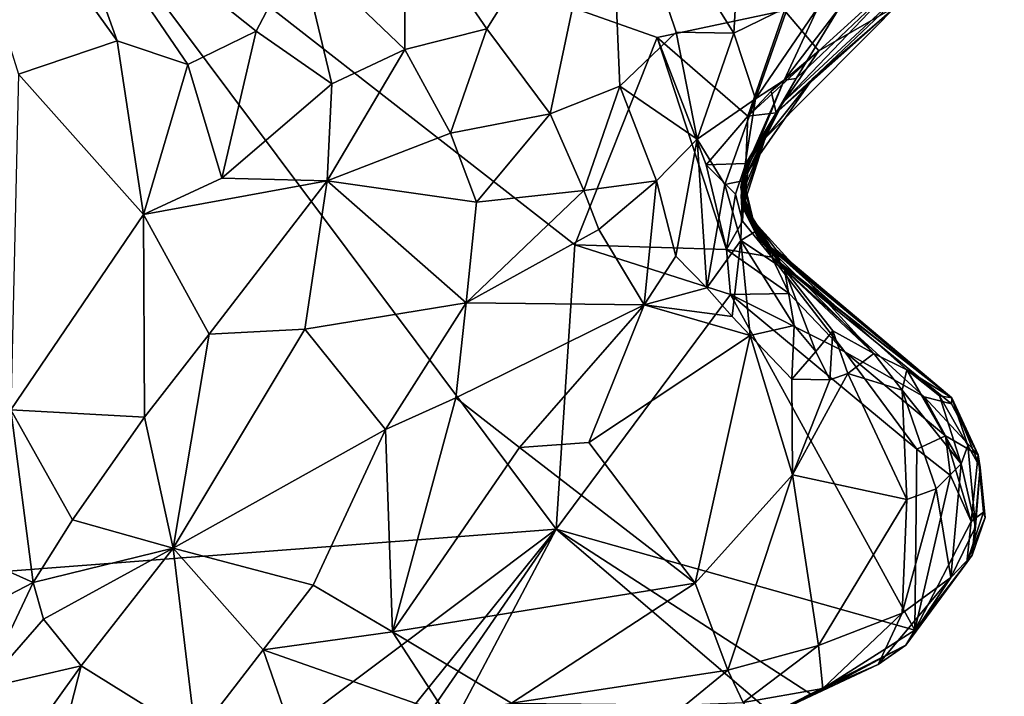
# Model space of a CAD drawing. Units: metres. Extents: x 21.7 to 30.5, y -10.7 to 6.6.
# Drawn here: x 28 to 28.7, y -2.8 to -2.3 of the extents above; entities that cross this region are included whole.
import ezdxf

# ---------------------------------------------------------------- set-up
doc = ezdxf.new("R2010")
doc.units = ezdxf.units.M

msp = doc.modelspace()

# ---------------------------------------------------------------- linework, layer by layer
at = {"layer": '1'}
for points in [[(27.03601, -2.76618, -0.21196), (27.01558, -2.11982, -0.21785), (28.00198, -2.15252, -0.21996)], [(27.93345, -2.1251, 0.83811), (28.00027, -2.33885, 0.80856), (28.07061, -2.3151, 0.76726)], [(28.0275, -2.19526, 0.77578), (27.93345, -2.1251, 0.83811), (28.07061, -2.3151, 0.76726)], [(27.03601, -2.76618, -0.21196), (28.00198, -2.15252, -0.21996), (28.3834, -2.66303, -0.2189)], [(28.3834, -2.66303, -0.2189), (28.00198, -2.15252, -0.21996), (28.39669, -2.46041, -0.2206)], [(28.39669, -2.46041, -0.2206), (28.00198, -2.15252, -0.21996), (28.45519, -2.31288, -0.22208)], [(28.45519, -2.31288, -0.22208), (28.00198, -2.15252, -0.21996), (28.54598, -2.29361, -0.22211)], [(28.27582, -2.22194, 0.56749), (28.33383, -2.30669, 0.55882), (28.42102, -2.16787, 0.42489)], [(28.379, -2.36711, 0.53868), (28.42102, -2.16787, 0.42489), (28.33383, -2.30669, 0.55882)], [(28.42102, -2.16787, 0.42489), (28.379, -2.36711, 0.53868), (28.42873, -2.34759, 0.4967)], [(28.42102, -2.16787, 0.42489), (28.42873, -2.34759, 0.4967), (28.46879, -2.30904, 0.44807)], [(28.42102, -2.16787, 0.42489), (28.46879, -2.30904, 0.44807), (28.50984, -2.30982, 0.4007)], [(28.51442, -2.23174, 0.37973), (28.42102, -2.16787, 0.42489), (28.50984, -2.30982, 0.4007)], [(28.0275, -2.19526, 0.77578), (28.07061, -2.3151, 0.76726), (28.12097, -2.33214, 0.73025)], [(28.0275, -2.19526, 0.77578), (28.12097, -2.33214, 0.73025), (28.16961, -2.30837, 0.68883)], [(28.0275, -2.19526, 0.77578), (28.16961, -2.30837, 0.68883), (28.20036, -2.24936, 0.64256)], [(28.54471, -2.35903, 0.141), (28.53227, -2.38443, -0.02558), (28.70255, -2.21289, 0.01223)], [(28.53227, -2.38443, -0.02558), (28.56623, -2.34197, -0.10236), (28.70255, -2.21289, 0.01223)], [(28.6265, -2.27331, 0.21276), (28.54471, -2.35903, 0.141), (28.70255, -2.21289, 0.01223)], [(28.70255, -2.21289, 0.01223), (28.56623, -2.34197, -0.10236), (28.62587, -2.29039, -0.1577)], [(28.27582, -2.22194, 0.56749), (28.20036, -2.24936, 0.64256), (28.27542, -2.32144, 0.61982)], [(28.33383, -2.30669, 0.55882), (28.27582, -2.22194, 0.56749), (28.27542, -2.32144, 0.61982)], [(28.51442, -2.23174, 0.37973), (28.50984, -2.30982, 0.4007), (28.54825, -2.29092, 0.35154)], [(28.20036, -2.24936, 0.64256), (28.16961, -2.30837, 0.68883), (28.2234, -2.34593, 0.65743)], [(28.20036, -2.24936, 0.64256), (28.2234, -2.34593, 0.65743), (28.27542, -2.32144, 0.61982)], [(28.54471, -2.35903, 0.141), (28.6265, -2.27331, 0.21276), (28.55426, -2.34214, 0.20252)], [(28.6265, -2.27331, 0.21276), (28.58482, -2.29186, 0.28182), (28.55426, -2.34214, 0.20252)], [(28.51983, -2.3688, -0.21535), (28.45519, -2.31288, -0.22208), (28.54598, -2.29361, -0.22211)], [(28.50984, -2.30982, 0.4007), (28.52535, -2.35658, 0.35826), (28.54825, -2.29092, 0.35154)], [(28.51983, -2.3688, -0.21535), (28.54598, -2.29361, -0.22211), (28.57032, -2.32225, -0.20805)], [(28.54825, -2.29092, 0.35154), (28.52535, -2.35658, 0.35826), (28.56988, -2.29119, 0.31756)], [(28.52535, -2.35658, 0.35826), (28.54562, -2.34332, 0.28614), (28.56988, -2.29119, 0.31756)], [(28.56623, -2.34197, -0.10236), (28.54002, -2.36639, -0.16978), (28.62587, -2.29039, -0.1577)], [(28.54002, -2.36639, -0.16978), (28.57032, -2.32225, -0.20805), (28.62587, -2.29039, -0.1577)], [(28.56988, -2.29119, 0.31756), (28.54562, -2.34332, 0.28614), (28.58482, -2.29186, 0.28182)], [(28.54562, -2.34332, 0.28614), (28.55426, -2.34214, 0.20252), (28.58482, -2.29186, 0.28182)], [(28.57032, -2.32225, -0.20805), (28.54598, -2.29361, -0.22211), (28.60392, -2.29203, -0.21417)], [(28.57032, -2.32225, -0.20805), (28.60392, -2.29203, -0.21417), (28.62587, -2.29039, -0.1577)], [(28.27542, -2.32144, 0.61982), (28.30805, -2.3809, 0.59498), (28.33383, -2.30669, 0.55882)], [(28.30805, -2.3809, 0.59498), (28.379, -2.36711, 0.53868), (28.33383, -2.30669, 0.55882)], [(28.12097, -2.33214, 0.73025), (28.14515, -2.41295, 0.69957), (28.16961, -2.30837, 0.68883)], [(28.16961, -2.30837, 0.68883), (28.14515, -2.41295, 0.69957), (28.2234, -2.34593, 0.65743)], [(28.50464, -2.46381, -0.21407), (28.39669, -2.46041, -0.2206), (28.45519, -2.31288, -0.22208)], [(28.46879, -2.30904, 0.44807), (28.42873, -2.34759, 0.4967), (28.48368, -2.38517, 0.43409)], [(28.50464, -2.46381, -0.21407), (28.45519, -2.31288, -0.22208), (28.49025, -2.40356, -0.21797)], [(28.49025, -2.40356, -0.21797), (28.45519, -2.31288, -0.22208), (28.51983, -2.3688, -0.21535)], [(28.46879, -2.30904, 0.44807), (28.48368, -2.38517, 0.43409), (28.50984, -2.30982, 0.4007)], [(28.50984, -2.30982, 0.4007), (28.48368, -2.38517, 0.43409), (28.52535, -2.35658, 0.35826)], [(28.00027, -2.33885, 0.80856), (28.08935, -2.43876, 0.72345), (28.07061, -2.3151, 0.76726)], [(28.07061, -2.3151, 0.76726), (28.08935, -2.43876, 0.72345), (28.12097, -2.33214, 0.73025)], [(28.2234, -2.34593, 0.65743), (28.22025, -2.41489, 0.64986), (28.27542, -2.32144, 0.61982)], [(28.27542, -2.32144, 0.61982), (28.22025, -2.41489, 0.64986), (28.30805, -2.3809, 0.59498)], [(28.53639, -2.35105, -0.20769), (28.51983, -2.3688, -0.21535), (28.57032, -2.32225, -0.20805)], [(28.54002, -2.36639, -0.16978), (28.53639, -2.35105, -0.20769), (28.57032, -2.32225, -0.20805)], [(28.12097, -2.33214, 0.73025), (28.08935, -2.43876, 0.72345), (28.14515, -2.41295, 0.69957)], [(27.99483, -2.57787, 0.74697), (28.08935, -2.43876, 0.72345), (28.00027, -2.33885, 0.80856)], [(28.51599, -2.41112, 0.25348), (28.51742, -2.40514, 0.19966), (28.55426, -2.34214, 0.20252)], [(28.54562, -2.34332, 0.28614), (28.51599, -2.41112, 0.25348), (28.55426, -2.34214, 0.20252)], [(28.51742, -2.40514, 0.19966), (28.54471, -2.35903, 0.141), (28.55426, -2.34214, 0.20252)], [(28.53227, -2.38443, -0.02558), (28.51995, -2.40831, -0.11156), (28.56623, -2.34197, -0.10236)], [(28.51995, -2.40831, -0.11156), (28.54002, -2.36639, -0.16978), (28.56623, -2.34197, -0.10236)], [(28.2234, -2.34593, 0.65743), (28.14515, -2.41295, 0.69957), (28.22025, -2.41489, 0.64986)], [(28.379, -2.36711, 0.53868), (28.40304, -2.4217, 0.51495), (28.42873, -2.34759, 0.4967)], [(28.42873, -2.34759, 0.4967), (28.40304, -2.4217, 0.51495), (28.45472, -2.41499, 0.4709)], [(28.42873, -2.34759, 0.4967), (28.45472, -2.41499, 0.4709), (28.48368, -2.38517, 0.43409)], [(28.52535, -2.35658, 0.35826), (28.51598, -2.41496, 0.319), (28.54562, -2.34332, 0.28614)], [(28.51598, -2.41496, 0.319), (28.51599, -2.41112, 0.25348), (28.54562, -2.34332, 0.28614)], [(28.48368, -2.38517, 0.43409), (28.50352, -2.41753, 0.38223), (28.52535, -2.35658, 0.35826)], [(28.50352, -2.41753, 0.38223), (28.51598, -2.41496, 0.319), (28.52535, -2.35658, 0.35826)], [(28.54002, -2.36639, -0.16978), (28.51983, -2.3688, -0.21535), (28.53639, -2.35105, -0.20769)], [(28.54471, -2.35903, 0.141), (28.51493, -2.41943, 0.13098), (28.53227, -2.38443, -0.02558)], [(28.51742, -2.40514, 0.19966), (28.51493, -2.41943, 0.13098), (28.54471, -2.35903, 0.141)], [(28.379, -2.36711, 0.53868), (28.30805, -2.3809, 0.59498), (28.32654, -2.43001, 0.56672)], [(28.32654, -2.43001, 0.56672), (28.40304, -2.4217, 0.51495), (28.379, -2.36711, 0.53868)], [(28.49025, -2.40356, -0.21797), (28.51983, -2.3688, -0.21535), (28.51838, -2.40252, -0.19095)], [(28.51514, -2.42527, -0.15114), (28.51838, -2.40252, -0.19095), (28.54002, -2.36639, -0.16978)], [(28.51995, -2.40831, -0.11156), (28.51514, -2.42527, -0.15114), (28.54002, -2.36639, -0.16978)], [(28.51838, -2.40252, -0.19095), (28.51983, -2.3688, -0.21535), (28.54002, -2.36639, -0.16978)], [(28.22025, -2.41489, 0.64986), (28.32654, -2.43001, 0.56672), (28.30805, -2.3809, 0.59498)], [(28.51493, -2.41943, 0.13098), (28.51634, -2.42833, 0.01787), (28.53227, -2.38443, -0.02558)], [(28.5163, -2.43408, -0.01707), (28.51995, -2.40831, -0.11156), (28.53227, -2.38443, -0.02558)], [(28.51634, -2.42833, 0.01787), (28.5163, -2.43408, -0.01707), (28.53227, -2.38443, -0.02558)], [(28.45472, -2.41499, 0.4709), (28.46856, -2.46858, 0.43146), (28.48368, -2.38517, 0.43409)], [(28.46856, -2.46858, 0.43146), (28.4907, -2.491, 0.3999), (28.48368, -2.38517, 0.43409)], [(28.48368, -2.38517, 0.43409), (28.4907, -2.491, 0.3999), (28.50352, -2.41753, 0.38223)], [(28.51094, -2.42437, -0.20924), (28.49025, -2.40356, -0.21797), (28.51838, -2.40252, -0.19095)], [(28.51094, -2.42437, -0.20924), (28.50464, -2.46381, -0.21407), (28.49025, -2.40356, -0.21797)], [(28.51603, -2.44352, -0.18703), (28.51094, -2.42437, -0.20924), (28.51838, -2.40252, -0.19095)], [(28.51806, -2.43688, 0.19342), (28.51493, -2.41943, 0.13098), (28.51742, -2.40514, 0.19966)], [(28.51514, -2.42527, -0.15114), (28.51603, -2.44352, -0.18703), (28.51838, -2.40252, -0.19095)], [(28.51565, -2.42888, 0.22499), (28.51806, -2.43688, 0.19342), (28.51742, -2.40514, 0.19966)], [(28.51565, -2.42888, 0.22499), (28.51742, -2.40514, 0.19966), (28.51599, -2.41112, 0.25348)], [(28.51995, -2.40831, -0.11156), (28.51711, -2.43411, -0.07966), (28.51514, -2.42527, -0.15114)], [(28.52242, -2.44182, 0.25301), (28.51565, -2.42888, 0.22499), (28.51599, -2.41112, 0.25348)], [(28.51599, -2.41112, 0.25348), (28.51598, -2.41496, 0.319), (28.52564, -2.45071, 0.28628)], [(28.52242, -2.44182, 0.25301), (28.51599, -2.41112, 0.25348), (28.52564, -2.45071, 0.28628)], [(28.5163, -2.43408, -0.01707), (28.51711, -2.43411, -0.07966), (28.51995, -2.40831, -0.11156)], [(28.08935, -2.43876, 0.72345), (28.22025, -2.41489, 0.64986), (28.14515, -2.41295, 0.69957)], [(28.08935, -2.43876, 0.72345), (28.13622, -2.524, 0.64093), (28.22025, -2.41489, 0.64986)], [(28.22025, -2.41489, 0.64986), (28.13622, -2.524, 0.64093), (28.20415, -2.52046, 0.59058)], [(28.20415, -2.52046, 0.59058), (28.31915, -2.50179, 0.51436), (28.22025, -2.41489, 0.64986)], [(28.22025, -2.41489, 0.64986), (28.31915, -2.50179, 0.51436), (28.32654, -2.43001, 0.56672)], [(28.41379, -2.44966, 0.49469), (28.45472, -2.41499, 0.4709), (28.40304, -2.4217, 0.51495)], [(28.41379, -2.44966, 0.49469), (28.44598, -2.50314, 0.42925), (28.45472, -2.41499, 0.4709)], [(28.45472, -2.41499, 0.4709), (28.44598, -2.50314, 0.42925), (28.46856, -2.46858, 0.43146)], [(28.50352, -2.41753, 0.38223), (28.4907, -2.491, 0.3999), (28.51479, -2.45731, 0.35425)], [(28.51479, -2.45731, 0.35425), (28.51598, -2.41496, 0.319), (28.50352, -2.41753, 0.38223)], [(28.51598, -2.41496, 0.319), (28.51479, -2.45731, 0.35425), (28.52564, -2.45071, 0.28628)], [(28.51634, -2.42833, 0.01787), (28.51493, -2.41943, 0.13098), (28.5273, -2.456, 0.04225)], [(28.5273, -2.456, 0.04225), (28.51493, -2.41943, 0.13098), (28.5273, -2.45485, 0.10778)], [(28.51806, -2.43688, 0.19342), (28.5273, -2.45485, 0.10778), (28.51493, -2.41943, 0.13098)], [(28.32654, -2.43001, 0.56672), (28.31915, -2.50179, 0.51436), (28.40304, -2.4217, 0.51495)], [(28.40304, -2.4217, 0.51495), (28.31915, -2.50179, 0.51436), (28.41379, -2.44966, 0.49469)], [(28.50464, -2.46381, -0.21407), (28.51094, -2.42437, -0.20924), (28.51603, -2.44352, -0.18703)], [(28.51514, -2.42527, -0.15114), (28.51711, -2.43411, -0.07966), (28.53702, -2.46936, -0.1677)], [(28.51603, -2.44352, -0.18703), (28.51514, -2.42527, -0.15114), (28.53702, -2.46936, -0.1677)], [(28.51565, -2.42888, 0.22499), (28.52242, -2.44182, 0.25301), (28.54599, -2.47799, 0.26958)], [(28.51806, -2.43688, 0.19342), (28.51565, -2.42888, 0.22499), (28.54599, -2.47799, 0.26958)], [(28.5163, -2.43408, -0.01707), (28.51634, -2.42833, 0.01787), (28.5273, -2.456, 0.04225)], [(28.08935, -2.43876, 0.72345), (27.99483, -2.57787, 0.74697), (28.08993, -2.5832, 0.65503)], [(28.08935, -2.43876, 0.72345), (28.08993, -2.5832, 0.65503), (28.13622, -2.524, 0.64093)], [(28.51711, -2.43411, -0.07966), (28.5163, -2.43408, -0.01707), (28.54291, -2.47327, -0.06549)], [(28.5163, -2.43408, -0.01707), (28.5273, -2.456, 0.04225), (28.54291, -2.47327, -0.06549)], [(28.53992, -2.46403, -0.12353), (28.51711, -2.43411, -0.07966), (28.54291, -2.47327, -0.06549)], [(28.53702, -2.46936, -0.1677), (28.51711, -2.43411, -0.07966), (28.53992, -2.46403, -0.12353)], [(28.5273, -2.45485, 0.10778), (28.51806, -2.43688, 0.19342), (28.60972, -2.53785, 0.19922)], [(28.51806, -2.43688, 0.19342), (28.54599, -2.47799, 0.26958), (28.60972, -2.53785, 0.19922)], [(28.50464, -2.46381, -0.21407), (28.51603, -2.44352, -0.18703), (28.53702, -2.46936, -0.1677)], [(28.52242, -2.44182, 0.25301), (28.52564, -2.45071, 0.28628), (28.54599, -2.47799, 0.26958)], [(28.41379, -2.44966, 0.49469), (28.31915, -2.50179, 0.51436), (28.44598, -2.50314, 0.42925)], [(28.54599, -2.47799, 0.26958), (28.52564, -2.45071, 0.28628), (28.51479, -2.45731, 0.35425)], [(28.5273, -2.456, 0.04225), (28.5273, -2.45485, 0.10778), (28.66509, -2.56941, -0.04875)], [(28.66509, -2.56941, -0.04875), (28.5273, -2.45485, 0.10778), (28.6332, -2.54949, 0.15322)], [(28.5273, -2.45485, 0.10778), (28.60972, -2.53785, 0.19922), (28.6332, -2.54949, 0.15322)], [(28.3834, -2.66303, -0.2189), (28.39669, -2.46041, -0.2206), (28.50752, -2.49588, -0.21845)], [(28.39669, -2.46041, -0.2206), (28.50464, -2.46381, -0.21407), (28.50752, -2.49588, -0.21845)], [(28.4907, -2.491, 0.3999), (28.50863, -2.51161, 0.36447), (28.51479, -2.45731, 0.35425)], [(28.50863, -2.51161, 0.36447), (28.52153, -2.52505, 0.34615), (28.51479, -2.45731, 0.35425)], [(28.51479, -2.45731, 0.35425), (28.52153, -2.52505, 0.34615), (28.55274, -2.518, 0.30067)], [(28.54599, -2.47799, 0.26958), (28.51479, -2.45731, 0.35425), (28.55274, -2.518, 0.30067)], [(28.54291, -2.47327, -0.06549), (28.5273, -2.456, 0.04225), (28.66509, -2.56941, -0.04875)], [(28.46856, -2.46858, 0.43146), (28.44598, -2.50314, 0.42925), (28.4907, -2.491, 0.3999)], [(28.50752, -2.49588, -0.21845), (28.50464, -2.46381, -0.21407), (28.54932, -2.49517, -0.19823)], [(28.50464, -2.46381, -0.21407), (28.53702, -2.46936, -0.1677), (28.54932, -2.49517, -0.19823)], [(28.53702, -2.46936, -0.1677), (28.53992, -2.46403, -0.12353), (28.66509, -2.56941, -0.04875)], [(28.53992, -2.46403, -0.12353), (28.54291, -2.47327, -0.06549), (28.66509, -2.56941, -0.04875)], [(28.54932, -2.49517, -0.19823), (28.53702, -2.46936, -0.1677), (28.58903, -2.53665, -0.20742)], [(28.53702, -2.46936, -0.1677), (28.66509, -2.56941, -0.04875), (28.66491, -2.57381, -0.12652)], [(28.58903, -2.53665, -0.20742), (28.53702, -2.46936, -0.1677), (28.64546, -2.56881, -0.17852)], [(28.64546, -2.56881, -0.17852), (28.53702, -2.46936, -0.1677), (28.66491, -2.57381, -0.12652)], [(28.60972, -2.53785, 0.19922), (28.54599, -2.47799, 0.26958), (28.5805, -2.52164, 0.24748)], [(28.54599, -2.47799, 0.26958), (28.55274, -2.518, 0.30067), (28.56819, -2.53642, 0.2848)], [(28.54599, -2.47799, 0.26958), (28.56819, -2.53642, 0.2848), (28.5805, -2.52164, 0.24748)], [(28.3834, -2.66303, -0.2189), (28.50752, -2.49588, -0.21845), (28.63874, -2.73486, -0.21725)], [(28.4907, -2.491, 0.3999), (28.44598, -2.50314, 0.42925), (28.50863, -2.51161, 0.36447)], [(28.58903, -2.53665, -0.20742), (28.50752, -2.49588, -0.21845), (28.54932, -2.49517, -0.19823)], [(28.50752, -2.49588, -0.21845), (28.58903, -2.53665, -0.20742), (28.6403, -2.60587, -0.217)], [(28.50752, -2.49588, -0.21845), (28.6403, -2.60587, -0.217), (28.63874, -2.73486, -0.21725)], [(28.26179, -2.59189, 0.509), (28.31915, -2.50179, 0.51436), (28.20415, -2.52046, 0.59058)], [(28.31915, -2.50179, 0.51436), (28.26179, -2.59189, 0.509), (28.31171, -2.56944, 0.47069)], [(28.31915, -2.50179, 0.51436), (28.31171, -2.56944, 0.47069), (28.44598, -2.50314, 0.42925)], [(28.31171, -2.56944, 0.47069), (28.35729, -2.60478, 0.41534), (28.44598, -2.50314, 0.42925)], [(28.44598, -2.50314, 0.42925), (28.35729, -2.60478, 0.41534), (28.40663, -2.60115, 0.3755)], [(28.44598, -2.50314, 0.42925), (28.40663, -2.60115, 0.3755), (28.52153, -2.52505, 0.34615)], [(28.44598, -2.50314, 0.42925), (28.52153, -2.52505, 0.34615), (28.50863, -2.51161, 0.36447)], [(28.52153, -2.52505, 0.34615), (28.55125, -2.55605, 0.29935), (28.55274, -2.518, 0.30067)], [(28.55274, -2.518, 0.30067), (28.55125, -2.55605, 0.29935), (28.56819, -2.53642, 0.2848)], [(28.13622, -2.524, 0.64093), (28.08993, -2.5832, 0.65503), (28.11052, -2.67658, 0.61954)], [(28.11052, -2.67658, 0.61954), (28.26179, -2.59189, 0.509), (28.20415, -2.52046, 0.59058)], [(28.13622, -2.524, 0.64093), (28.11052, -2.67658, 0.61954), (28.20415, -2.52046, 0.59058)], [(28.40663, -2.60115, 0.3755), (28.4823, -2.70137, 0.28946), (28.52153, -2.52505, 0.34615)], [(28.52153, -2.52505, 0.34615), (28.4823, -2.70137, 0.28946), (28.5516, -2.6243, 0.25586)], [(28.52153, -2.52505, 0.34615), (28.5516, -2.6243, 0.25586), (28.55125, -2.55605, 0.29935)], [(28.56819, -2.53642, 0.2848), (28.57814, -2.55654, 0.26779), (28.5805, -2.52164, 0.24748)], [(28.5805, -2.52164, 0.24748), (28.57814, -2.55654, 0.26779), (28.59109, -2.55201, 0.25248)], [(28.60972, -2.53785, 0.19922), (28.5805, -2.52164, 0.24748), (28.59109, -2.55201, 0.25248)], [(28.56819, -2.53642, 0.2848), (28.55125, -2.55605, 0.29935), (28.57814, -2.55654, 0.26779)], [(28.6403, -2.60587, -0.217), (28.58903, -2.53665, -0.20742), (28.66058, -2.5965, -0.2007)], [(28.58903, -2.53665, -0.20742), (28.64546, -2.56881, -0.17852), (28.66058, -2.5965, -0.2007)], [(28.60972, -2.53785, 0.19922), (28.59109, -2.55201, 0.25248), (28.62975, -2.56388, 0.18439)], [(28.60972, -2.53785, 0.19922), (28.62975, -2.56388, 0.18439), (28.6332, -2.54949, 0.15322)], [(28.57814, -2.55654, 0.26779), (28.5516, -2.6243, 0.25586), (28.59109, -2.55201, 0.25248)], [(28.59109, -2.55201, 0.25248), (28.5516, -2.6243, 0.25586), (28.63323, -2.64188, 0.17577)], [(28.59109, -2.55201, 0.25248), (28.63323, -2.64188, 0.17577), (28.62975, -2.56388, 0.18439)], [(28.62975, -2.56388, 0.18439), (28.67179, -2.61639, 0.11077), (28.6332, -2.54949, 0.15322)], [(28.66509, -2.56941, -0.04875), (28.6332, -2.54949, 0.15322), (28.65636, -2.56799, 0.09397)], [(28.65636, -2.56799, 0.09397), (28.6332, -2.54949, 0.15322), (28.67179, -2.61639, 0.11077)], [(28.55125, -2.55605, 0.29935), (28.5516, -2.6243, 0.25586), (28.57814, -2.55654, 0.26779)], [(28.67179, -2.61639, 0.11077), (28.62975, -2.56388, 0.18439), (28.65412, -2.63428, 0.1473)], [(28.62975, -2.56388, 0.18439), (28.63323, -2.64188, 0.17577), (28.65412, -2.63428, 0.1473)], [(28.26179, -2.59189, 0.509), (28.2668, -2.736, 0.48768), (28.31171, -2.56944, 0.47069)], [(28.31171, -2.56944, 0.47069), (28.2668, -2.736, 0.48768), (28.35729, -2.60478, 0.41534)], [(28.64546, -2.56881, -0.17852), (28.66491, -2.57381, -0.12652), (28.684, -2.61002, -0.13395)], [(28.66058, -2.5965, -0.2007), (28.64546, -2.56881, -0.17852), (28.684, -2.61002, -0.13395)], [(28.66509, -2.56941, -0.04875), (28.65636, -2.56799, 0.09397), (28.67648, -2.60327, 0.05934)], [(28.65636, -2.56799, 0.09397), (28.67179, -2.61639, 0.11077), (28.67648, -2.60327, 0.05934)], [(28.66491, -2.57381, -0.12652), (28.66509, -2.56941, -0.04875), (28.684, -2.61002, -0.13395)], [(28.66509, -2.56941, -0.04875), (28.67648, -2.60327, 0.05934), (28.68535, -2.61912, -0.01155)], [(28.66509, -2.56941, -0.04875), (28.68535, -2.61912, -0.01155), (28.684, -2.61002, -0.13395)], [(27.91242, -2.65667, 0.77267), (28.01074, -2.70087, 0.64999), (27.99483, -2.57787, 0.74697)], [(27.99483, -2.57787, 0.74697), (28.01074, -2.70087, 0.64999), (28.03864, -2.65622, 0.65307)], [(27.99483, -2.57787, 0.74697), (28.03864, -2.65622, 0.65307), (28.08993, -2.5832, 0.65503)], [(28.08993, -2.5832, 0.65503), (28.03864, -2.65622, 0.65307), (28.11052, -2.67658, 0.61954)], [(28.21019, -2.70288, 0.5271), (28.26179, -2.59189, 0.509), (28.11052, -2.67658, 0.61954)], [(28.21019, -2.70288, 0.5271), (28.2668, -2.736, 0.48768), (28.26179, -2.59189, 0.509)], [(28.35729, -2.60478, 0.41534), (28.4823, -2.70137, 0.28946), (28.40663, -2.60115, 0.3755)], [(28.66424, -2.62477, -0.21432), (28.6403, -2.60587, -0.217), (28.66058, -2.5965, -0.2007)], [(28.66424, -2.62477, -0.21432), (28.66058, -2.5965, -0.2007), (28.67883, -2.65741, -0.21176)], [(28.66058, -2.5965, -0.2007), (28.684, -2.61002, -0.13395), (28.67883, -2.65741, -0.21176)], [(28.2668, -2.736, 0.48768), (28.4823, -2.70137, 0.28946), (28.35729, -2.60478, 0.41534)], [(28.63874, -2.73486, -0.21725), (28.6403, -2.60587, -0.217), (28.66424, -2.62477, -0.21432)], [(28.67648, -2.60327, 0.05934), (28.67179, -2.61639, 0.11077), (28.68195, -2.66132, 0.02632)], [(28.67648, -2.60327, 0.05934), (28.68195, -2.66132, 0.02632), (28.68535, -2.61912, -0.01155)], [(28.67883, -2.65741, -0.21176), (28.684, -2.61002, -0.13395), (28.68774, -2.6509, -0.1537)], [(28.68774, -2.6509, -0.1537), (28.684, -2.61002, -0.13395), (28.68892, -2.65472, -0.06244)], [(28.684, -2.61002, -0.13395), (28.68535, -2.61912, -0.01155), (28.68892, -2.65472, -0.06244)], [(28.65412, -2.63428, 0.1473), (28.6645, -2.69747, 0.06176), (28.67179, -2.61639, 0.11077)], [(28.67179, -2.61639, 0.11077), (28.6645, -2.69747, 0.06176), (28.68195, -2.66132, 0.02632)], [(28.68195, -2.66132, 0.02632), (28.67956, -2.68151, -0.03043), (28.68535, -2.61912, -0.01155)], [(28.68535, -2.61912, -0.01155), (28.67956, -2.68151, -0.03043), (28.68892, -2.65472, -0.06244)], [(28.4823, -2.70137, 0.28946), (28.50564, -2.76335, 0.25242), (28.5516, -2.6243, 0.25586)], [(28.5516, -2.6243, 0.25586), (28.50564, -2.76335, 0.25242), (28.57023, -2.74583, 0.18489)], [(28.5516, -2.6243, 0.25586), (28.57023, -2.74583, 0.18489), (28.63323, -2.64188, 0.17577)], [(28.63874, -2.73486, -0.21725), (28.66424, -2.62477, -0.21432), (28.67883, -2.65741, -0.21176)], [(28.65412, -2.63428, 0.1473), (28.62973, -2.72267, 0.12087), (28.6645, -2.69747, 0.06176)], [(28.63323, -2.64188, 0.17577), (28.62973, -2.72267, 0.12087), (28.65412, -2.63428, 0.1473)], [(28.57023, -2.74583, 0.18489), (28.62973, -2.72267, 0.12087), (28.63323, -2.64188, 0.17577)], [(28.67585, -2.68673, -0.18007), (28.68774, -2.6509, -0.1537), (28.68892, -2.65472, -0.06244)], [(28.67585, -2.68673, -0.18007), (28.67883, -2.65741, -0.21176), (28.68774, -2.6509, -0.1537)], [(27.91242, -2.65667, 0.77267), (27.89834, -2.75944, 0.72099), (28.01074, -2.70087, 0.64999)], [(28.03864, -2.65622, 0.65307), (28.01074, -2.70087, 0.64999), (28.11052, -2.67658, 0.61954)], [(28.67585, -2.68673, -0.18007), (28.63874, -2.73486, -0.21725), (28.67883, -2.65741, -0.21176)], [(28.67956, -2.68151, -0.03043), (28.67585, -2.68673, -0.18007), (28.68892, -2.65472, -0.06244)], [(27.03601, -2.76618, -0.21196), (28.3834, -2.66303, -0.2189), (28.12411, -2.85749, -0.21598)], [(28.27454, -2.82076, -0.21737), (28.12411, -2.85749, -0.21598), (28.3834, -2.66303, -0.2189)], [(28.3834, -2.66303, -0.2189), (28.53788, -2.79494, -0.02822), (28.21456, -2.87257, -0.07095)], [(28.30193, -2.81701, -0.21776), (28.3834, -2.66303, -0.2189), (28.21456, -2.87257, -0.07095)], [(28.30193, -2.81701, -0.21776), (28.27454, -2.82076, -0.21737), (28.3834, -2.66303, -0.2189)], [(28.56589, -2.78128, -0.21052), (28.3834, -2.66303, -0.2189), (28.63874, -2.73486, -0.21725)], [(28.3834, -2.66303, -0.2189), (28.56589, -2.78128, -0.21052), (28.53788, -2.79494, -0.02822)], [(28.6645, -2.69747, 0.06176), (28.67956, -2.68151, -0.03043), (28.68195, -2.66132, 0.02632)], [(28.01074, -2.70087, 0.64999), (28.01813, -2.72699, 0.63539), (28.11052, -2.67658, 0.61954)], [(28.01813, -2.72699, 0.63539), (28.04485, -2.76035, 0.61834), (28.11052, -2.67658, 0.61954)], [(28.04485, -2.76035, 0.61834), (28.12662, -2.81096, 0.52932), (28.11052, -2.67658, 0.61954)], [(28.12662, -2.81096, 0.52932), (28.17462, -2.749, 0.53156), (28.11052, -2.67658, 0.61954)], [(28.11052, -2.67658, 0.61954), (28.17462, -2.749, 0.53156), (28.21019, -2.70288, 0.5271)], [(28.6645, -2.69747, 0.06176), (28.6323, -2.74563, -0.1068), (28.67956, -2.68151, -0.03043)], [(28.6323, -2.74563, -0.1068), (28.67585, -2.68673, -0.18007), (28.67956, -2.68151, -0.03043)], [(28.6323, -2.74563, -0.1068), (28.63874, -2.73486, -0.21725), (28.67585, -2.68673, -0.18007)], [(28.62973, -2.72267, 0.12087), (28.61259, -2.7593, 0.03139), (28.6645, -2.69747, 0.06176)], [(28.61259, -2.7593, 0.03139), (28.6323, -2.74563, -0.1068), (28.6645, -2.69747, 0.06176)], [(27.89834, -2.75944, 0.72099), (27.97483, -2.7763, 0.64315), (28.01074, -2.70087, 0.64999)], [(28.01074, -2.70087, 0.64999), (27.97483, -2.7763, 0.64315), (28.01813, -2.72699, 0.63539)], [(28.21019, -2.70288, 0.5271), (28.17462, -2.749, 0.53156), (28.2668, -2.736, 0.48768)], [(28.4823, -2.70137, 0.28946), (28.2668, -2.736, 0.48768), (28.3514, -2.78675, 0.39933)], [(28.4823, -2.70137, 0.28946), (28.3514, -2.78675, 0.39933), (28.50564, -2.76335, 0.25242)], [(28.01813, -2.72699, 0.63539), (27.97483, -2.7763, 0.64315), (28.04485, -2.76035, 0.61834)], [(28.57023, -2.74583, 0.18489), (28.57328, -2.77653, 0.12652), (28.62973, -2.72267, 0.12087)], [(28.57328, -2.77653, 0.12652), (28.61259, -2.7593, 0.03139), (28.62973, -2.72267, 0.12087)], [(28.6323, -2.74563, -0.1068), (28.56589, -2.78128, -0.21052), (28.63874, -2.73486, -0.21725)], [(28.17462, -2.749, 0.53156), (28.30503, -2.79479, 0.4364), (28.2668, -2.736, 0.48768)], [(28.2668, -2.736, 0.48768), (28.30503, -2.79479, 0.4364), (28.3514, -2.78675, 0.39933)], [(28.12662, -2.81096, 0.52932), (28.19655, -2.81245, 0.48867), (28.17462, -2.749, 0.53156)], [(28.19655, -2.81245, 0.48867), (28.30503, -2.79479, 0.4364), (28.17462, -2.749, 0.53156)], [(28.50564, -2.76335, 0.25242), (28.51661, -2.78647, 0.21742), (28.57023, -2.74583, 0.18489)], [(28.51661, -2.78647, 0.21742), (28.57328, -2.77653, 0.12652), (28.57023, -2.74583, 0.18489)], [(28.52576, -2.80004, 0.1421), (28.53788, -2.79494, -0.02822), (28.6323, -2.74563, -0.1068)], [(28.52576, -2.80004, 0.1421), (28.6323, -2.74563, -0.1068), (28.61259, -2.7593, 0.03139)], [(28.53788, -2.79494, -0.02822), (28.56589, -2.78128, -0.21052), (28.6323, -2.74563, -0.1068)], [(27.97483, -2.7763, 0.64315), (27.98567, -2.84287, 0.60698), (28.04485, -2.76035, 0.61834)], [(28.04485, -2.76035, 0.61834), (27.98567, -2.84287, 0.60698), (28.00265, -2.92528, 0.52699)], [(28.00265, -2.92528, 0.52699), (28.12662, -2.81096, 0.52932), (28.04485, -2.76035, 0.61834)], [(28.3514, -2.78675, 0.39933), (28.47538, -2.78796, 0.26561), (28.50564, -2.76335, 0.25242)], [(28.47538, -2.78796, 0.26561), (28.51661, -2.78647, 0.21742), (28.50564, -2.76335, 0.25242)], [(28.57328, -2.77653, 0.12652), (28.52576, -2.80004, 0.1421), (28.61259, -2.7593, 0.03139)], [(27.03601, -2.76618, -0.21196), (28.12411, -2.85749, -0.21598), (27.88811, -3.27819, -0.21224)], [(28.51661, -2.78647, 0.21742), (28.52576, -2.80004, 0.1421), (28.57328, -2.77653, 0.12652)]]:
    msp.add_3dface(points, dxfattribs=at)

doc.saveas('drawing.dxf')
